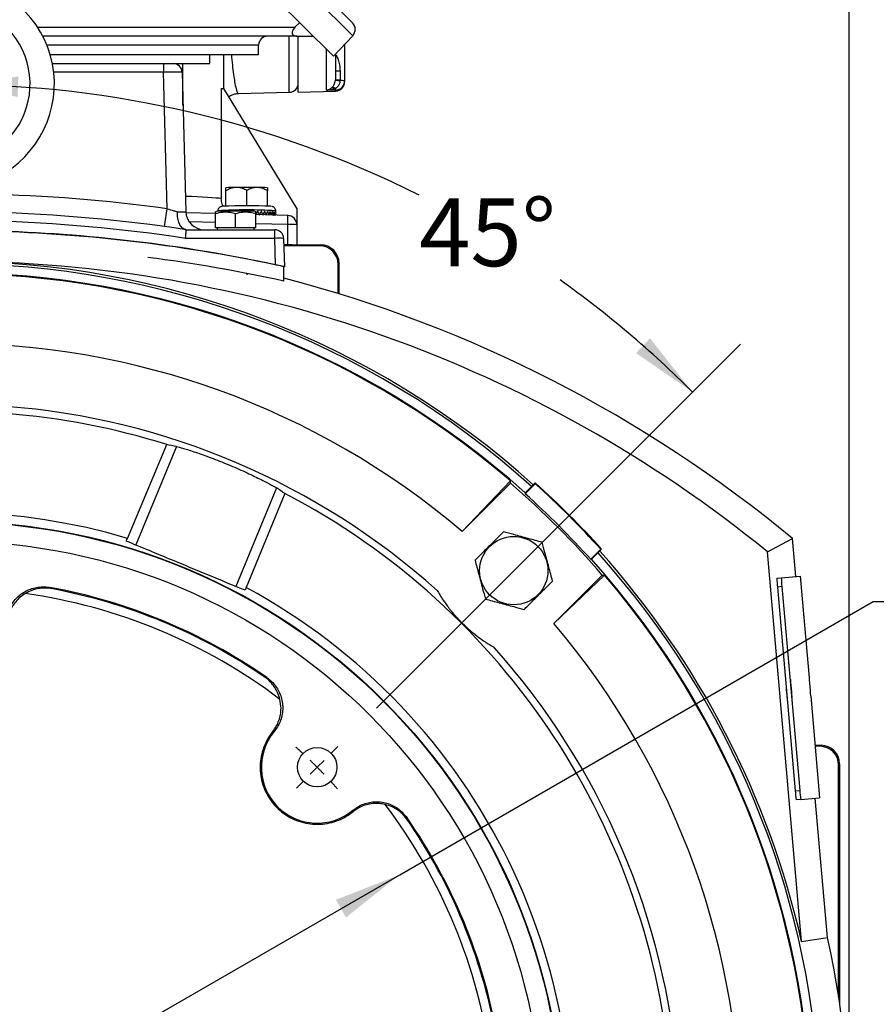
# Model space of a CAD drawing. Units: inches. Extents: x 0 to 16.8, y 0 to 10.8.
# Drawn here: x 13.3 to 14.6, y 5.4 to 6.8 of the extents above; entities that cross this region are included whole.
import ezdxf

# ---------------------------------------------------------------- set-up
doc = ezdxf.new("R2010")
doc.units = ezdxf.units.IN
doc.header["$MEASUREMENT"] = 0
doc.linetypes.add('CENTERX2', pattern=[0.8, 0.5, -0.1, 0.1, -0.1])
doc.layers.add('CENTER', color=16, linetype='CENTERX2')
doc.layers.add('DIMENSION', color=5, linetype='Continuous')
doc.styles.add('SLDTEXTSTYLE0', font='TXT', dxfattribs={"width": 0.605})
doc.dimstyles.new('SLDDIMSTYLE10', dxfattribs={"dimtxt": 0.1, "dimasz": 0.1, "dimexe": 0, "dimexo": 0.0625, "dimgap": 0.025, "dimtad": 0, "dimtih": 1, "dimtoh": 1, "dimdec": 4, "dimlfac": 9.142857, "dimzin": 12, "dimdsep": 46, "dimtxsty": 'SLDTEXTSTYLE0', "dimsah": 1, "dimcen": 0.09, "dimadec": 0, "dimazin": 3, "dimtfac": 1, "dimtdec": 0, "dimtofl": 0, "dimtmove": 0, "dimatfit": 3, "dimfxl": 1, "dimfrac": 2, "dimtolj": 1, "dimtzin": 12, "dimarcsym": 0})
doc.dimstyles.new('SLDDIMSTYLE11', dxfattribs={"dimtxt": 0.1, "dimasz": 0.1, "dimexe": 0, "dimexo": 0.0625, "dimgap": 0.025, "dimtad": 0, "dimtih": 1, "dimtoh": 1, "dimdec": 3, "dimlfac": 9.142857, "dimrnd": 1e-09, "dimzin": 4, "dimdsep": 46, "dimtxsty": 'SLDTEXTSTYLE0', "dimsah": 1, "dimcen": 0, "dimadec": 0, "dimazin": 1, "dimlim": 1, "dimtp": 0.015, "dimtm": 0.015, "dimtfac": 1, "dimtdec": 3, "dimtofl": 0, "dimtmove": 0, "dimatfit": 3, "dimfxl": 1, "dimfrac": 2, "dimtolj": 1, "dimtzin": 12, "dimarcsym": 0})
doc.dimstyles.new('SLDDIMSTYLE2', dxfattribs={"dimtxt": 0.1, "dimasz": 0.1, "dimexe": 0, "dimexo": 0.0625, "dimgap": 0.025, "dimtad": 0, "dimtih": 1, "dimtoh": 1, "dimlfac": 9.142857, "dimrnd": 1e-09, "dimzin": 12, "dimdsep": 46, "dimtxsty": 'SLDTEXTSTYLE0', "dimsah": 1, "dimcen": 0.09, "dimadec": 0, "dimazin": 3, "dimtfac": 1, "dimtofl": 0, "dimtmove": 0, "dimatfit": 3, "dimfxl": 1, "dimfrac": 2, "dimtolj": 1, "dimtzin": 12, "dimarcsym": 0})

# ---------------------------------------------------------------- blocks, each defined once
blk = doc.blocks.new('_D_21')
at = {"layer": 'DIMENSION'}
blk.add_line((13.8431, 5.8153), (14.3801, 6.3523), dxfattribs=at)
for start, end in [(63.4637, 90), (45, 54.4826)]:
    blk.add_arc((13.2145, 5.1866), 1.5485, start, end, dxfattribs=at)
for points in [[(13.2145, 6.7351), (13.3139, 6.7169), (13.3149, 6.7469)], [(14.3094, 6.2816), (14.2467, 6.3609), (14.2262, 6.339)]]:
    blk.add_solid(points, dxfattribs=at)
at = {"layer": 'DIMENSION', "insert": (13.9062, 6.5672), "char_height": 0.1, "attachment_point": 1, "style": 'SLDTEXTSTYLE0'}
blk.add_mtext('45°', dxfattribs=at)
blk = doc.blocks.new('_D_26')
at = {"layer": 'DIMENSION'}
for p, q in [((13.8775, 5.5695), (14.5759, 5.9726)), ((14.5759, 5.9726), (14.7009, 5.9726)), ((12.5514, 4.8038), (13.8775, 5.5695))]:
    blk.add_line(p, q, dxfattribs=at)
blk.add_arc((13.2145, 5.1866), 2.3436, 22.5586, 74.6323, dxfattribs=at)
for points in [[(13.8775, 5.5695), (13.7834, 5.5324), (13.7984, 5.5065)], [(12.5514, 4.8038), (12.6455, 4.8408), (12.6305, 4.8668)]]:
    blk.add_solid(points, dxfattribs=at)
at = {"layer": 'DIMENSION', "char_height": 0.1, "attachment_point": 1, "style": 'SLDTEXTSTYLE0'}
for s, insert in [('14.015', (14.8467, 6.1016)), ('%%c', (14.7009, 6.0295)), ('13.985', (14.8467, 5.9724))]:
    blk.add_mtext(s, dxfattribs=dict(at, insert=insert))
blk = doc.blocks.new('_D_32')
at = {"layer": 'DIMENSION'}
for p, q in [((13.2945, 8.5766), (16.0621, 8.5766)), ((15.9621, 8.5766), (15.9621, 5.9544)), ((15.9621, 3.9868), (15.9621, 5.778)), ((14.455, 3.9868), (16.0621, 3.9868))]:
    blk.add_line(p, q, dxfattribs=at)
for centre, start, end in [((15.9437, 5.8548), 153.4349, 206.5651), ((15.9805, 5.8548), 333.4349, 26.5651)]:
    blk.add_arc(centre, 0.1716, start, end, dxfattribs=at)
for points in [[(15.9621, 8.5766), (15.9471, 8.4766), (15.9771, 8.4766)], [(15.9621, 3.9868), (15.9771, 4.0868), (15.9471, 4.0868)]]:
    blk.add_solid(points, dxfattribs=at)
at = {"layer": 'DIMENSION', "insert": (15.7902, 5.9069), "char_height": 0.1, "attachment_point": 1, "style": 'SLDTEXTSTYLE0'}
blk.add_mtext('41.96', dxfattribs=at)
blk = doc.blocks.new('_D_33')
at = {"layer": 'DIMENSION'}
for p, q in [((11.8883, 5.2666), (11.8883, 9.3409)), ((14.5406, 5.2666), (14.5406, 9.3409)), ((11.8883, 9.2409), (12.4291, 9.2409)), ((14.5406, 9.2409), (12.9585, 9.2409))]:
    blk.add_line(p, q, dxfattribs=at)
for centre, start, end in [((12.6176, 9.2295), 153.4349, 206.5651), ((12.77, 9.2295), 333.4349, 26.5651)]:
    blk.add_arc(centre, 0.1884, start, end, dxfattribs=at)
for points in [[(11.8883, 9.2409), (11.9883, 9.2259), (11.9883, 9.2559)], [(14.5406, 9.2409), (14.4406, 9.2559), (14.4406, 9.2259)]]:
    blk.add_solid(points, dxfattribs=at)
at = {"layer": 'DIMENSION', "char_height": 0.1, "attachment_point": 1, "style": 'SLDTEXTSTYLE0'}
for s, insert in [('%%c', (12.449, 9.2741)), ('24.25', (12.5948, 9.2744))]:
    blk.add_mtext(s, dxfattribs=dict(at, insert=insert))
blk = doc.blocks.new('SW_CENTERMARKSYMBOL_1')
at = {"layer": 'CENTER', "color": 0}
for p, q in [((1.1031, 0.0203), (1.1134, 0.0307)), ((1.0828, 0), (1.0726, -0.0102)), ((1.0828, 0), (1.0929, 0.0102)), ((1.0625, -0.0203), (1.0521, -0.0307))]:
    blk.add_line(p, q, dxfattribs=at)
for start, end in [(47.1486, 48.2483), (45, 46.0743), (43.9257, 45), (41.7517, 42.8514)]:
    blk.add_arc((0.5414, -0.5414), 0.7656, start, end, dxfattribs=at)

msp = doc.modelspace()

# ---------------------------------------------------------------- linework, layer by layer
at = {"color": 7, "linetype": 'Continuous', "lineweight": 25}
for p, q in [((13.731718, 6.901917), (13.807876, 6.826253)), ((13.808188, 6.807175), (13.72301, 6.8918)), ((13.779797, 6.777061), (13.693904, 6.862396)), ((13.729993, 6.826542), (13.723053, 6.819557)), ((13.725789, 6.806432), (13.351, 6.806432)), ((13.725789, 6.806432), (13.750234, 6.806432)), ((13.727967, 6.724088), (13.727967, 6.806432)), ((13.808188, 6.807175), (13.779797, 6.777061)), ((13.669452, 6.779088), (13.669452, 6.793307)), ((13.796327, 6.794594), (13.796327, 6.740636)), ((13.669452, 6.779088), (13.361941, 6.779088)), ((13.597264, 6.765963), (13.597264, 6.779088)), ((13.617499, 6.779088), (13.617499, 6.729534)), ((13.782655, 6.780093), (13.782655, 6.742184)), ((13.365162, 6.765963), (13.410148, 6.765963)), ((13.410148, 6.765963), (13.529249, 6.765963)), ((13.529249, 6.765963), (13.543463, 6.765963)), ((13.529249, 6.765963), (13.529249, 6.753182)), ((13.543463, 6.765963), (13.597264, 6.765963)), ((13.789491, 6.755228), (13.789491, 6.741874)), ((13.534518, 6.551958), (13.529249, 6.753182)), ((13.556583, 6.753182), (13.561966, 6.547609)), ((13.782647, 6.741717), (13.782655, 6.742184)), ((13.789491, 6.741874), (13.789483, 6.740946)), ((13.796327, 6.740636), (13.796327, 6.739196)), ((13.614321, 6.729534), (13.614321, 6.567027)), ((13.614321, 6.729534), (13.617499, 6.729534)), ((13.617499, 6.729534), (13.72578, 6.55186)), ((13.727967, 6.724088), (13.783013, 6.725529)), ((13.783013, 6.726997), (13.769341, 6.726662)), ((13.63964, 6.722418), (13.639674, 6.722425)), ((13.639691, 6.721776), (13.714653, 6.723739)), ((13.682686, 6.582661), (13.682676, 6.582672)), ((13.621217, 6.555817), (13.621217, 6.578362)), ((13.651952, 6.556264), (13.651952, 6.578827)), ((13.682686, 6.555817), (13.682686, 6.578362)), ((13.72578, 6.55186), (13.72578, 6.528264)), ((13.605945, 6.544792), (13.562059, 6.545971)), ((13.608416, 6.548325), (13.605945, 6.547172)), ((13.605945, 6.523715), (13.605945, 6.545037)), ((13.635546, 6.548325), (13.608416, 6.548325)), ((13.609186, 6.548756), (13.609186, 6.548325)), ((13.662675, 6.548325), (13.635546, 6.548325)), ((13.635546, 6.523715), (13.635546, 6.545037)), ((13.665146, 6.547172), (13.662675, 6.548325)), ((13.665146, 6.523715), (13.665146, 6.545037)), ((13.712475, 6.541931), (13.665146, 6.543202)), ((13.668203, 6.548151), (13.667726, 6.548126)), ((13.67355, 6.548082), (13.673108, 6.548065)), ((13.678477, 6.547994), (13.678076, 6.547982)), ((13.682887, 6.547889), (13.682535, 6.547881)), ((13.682887, 6.547889), (13.682541, 6.547898)), ((13.686696, 6.547769), (13.686398, 6.547764)), ((13.686696, 6.547769), (13.686403, 6.547779)), ((13.689828, 6.547636), (13.68959, 6.547633)), ((13.692223, 6.547493), (13.69205, 6.547491)), ((13.693834, 6.547342), (13.693729, 6.547342)), ((13.69463, 6.547188), (13.694595, 6.547188)), ((13.694717, 6.542408), (13.694717, 6.548756)), ((13.712475, 6.541931), (13.712466, 6.541926)), ((13.635546, 6.523715), (13.605945, 6.523715)), ((13.608202, 6.523715), (13.608202, 6.520981)), ((13.665146, 6.523715), (13.635546, 6.523715)), ((13.662889, 6.520981), (13.662889, 6.523715)), ((13.712466, 6.498695), (13.712466, 6.528622)), ((13.72578, 6.528264), (13.72578, 6.498647)), ((13.69316, 6.508199), (13.561674, 6.508199)), ((13.562664, 6.520981), (13.69316, 6.520981)), ((13.69316, 6.508199), (13.69316, 6.520981)), ((13.694181, 6.469212), (13.69316, 6.508199)), ((13.706281, 6.508199), (13.707376, 6.466354)), ((13.52467, 6.498824), (13.522436, 6.498825)), ((13.712466, 6.498695), (13.706529, 6.498699)), ((13.706531, 6.498647), (13.760843, 6.498647)), ((13.759411, 6.497215), (13.706568, 6.497215)), ((13.759411, 6.497215), (13.760843, 6.498647)), ((13.618456, 6.48406), (13.618456, 6.483896)), ((13.652635, 6.477581), (13.652635, 6.477685)), ((13.706639, 6.445245), (13.706639, 6.466515)), ((13.788178, 6.471312), (13.786746, 6.46988)), ((13.786746, 6.426898), (13.786746, 6.46988)), ((13.788178, 6.426458), (13.788178, 6.471312)), ((13.618456, 6.462789), (13.618456, 6.462136)), ((13.652635, 6.454539), (13.652635, 6.456414)), ((13.47607, 6.065643), (13.534055, 6.204027)), ((13.54824, 6.201126), (13.488087, 6.055905)), ((13.969719, 6.075754), (14.040779, 6.150632)), ((14.040919, 6.146954), (13.969719, 6.075754)), ((14.040919, 6.146954), (14.040779, 6.150632)), ((14.062579, 6.132808), (14.077408, 6.147637)), ((14.062615, 6.131477), (14.077443, 6.146306)), ((14.077408, 6.147637), (14.077443, 6.146306)), ((13.695778, 6.140013), (13.635626, 5.994793)), ((13.70786, 6.132034), (13.651009, 5.993181)), ((14.062579, 6.132808), (14.062615, 6.131477)), ((14.461851, 6.009426), (14.456952, 6.065428)), ((14.174118, 6.049631), (14.159289, 6.034803)), ((14.175449, 6.049595), (14.16062, 6.034766)), ((14.175449, 6.049595), (14.174118, 6.049631)), ((14.470317, 5.471167), (14.42003, 6.045947)), ((14.159289, 6.034803), (14.16062, 6.034766)), ((14.104985, 5.940232), (14.176196, 6.011443)), ((14.179871, 6.0113), (14.104985, 5.940232)), ((14.176196, 6.011443), (14.179871, 6.0113)), ((14.433937, 6.006984), (14.440451, 6.007554)), ((14.440451, 6.007554), (14.468369, 6.009996)), ((14.468369, 6.009996), (14.481477, 5.860178)), ((13.361378, 5.99325), (13.362891, 5.991555)), ((14.441252, 5.994449), (14.434739, 5.993879)), ((14.434739, 5.993879), (14.461049, 5.693153)), ((14.441252, 5.994449), (14.467562, 5.693723)), ((14.48386, 5.832938), (14.496967, 5.68312)), ((13.692376, 5.78068), (13.690344, 5.780897)), ((14.490209, 5.760365), (14.499124, 5.760365)), ((14.497692, 5.758933), (14.490334, 5.758933)), ((14.497692, 5.758933), (14.499124, 5.760365)), ((14.526459, 5.733031), (14.525027, 5.731599)), ((14.525027, 5.389433), (14.525027, 5.731599)), ((14.526459, 5.733031), (14.526459, 5.379951)), ((14.461049, 5.693153), (14.467562, 5.693723)), ((14.469049, 5.680677), (14.462535, 5.680108)), ((14.469049, 5.680677), (14.496967, 5.68312)), ((14.508423, 5.477103), (14.490449, 5.68255)), ((13.808709, 5.662532), (13.808492, 5.664563))]:
    msp.add_line(p, q, dxfattribs=at)
at = {"color": 8, "linetype": 'Continuous', "lineweight": 25}
for p, q in [((13.343381, 6.819557), (13.723053, 6.819557)), ((13.714653, 6.723739), (13.714653, 6.806432)), ((13.669452, 6.793307), (13.357013, 6.793307)), ((13.769341, 6.726662), (13.769341, 6.787449)), ((13.783013, 6.778867), (13.782655, 6.778292)), ((13.783013, 6.778867), (13.783013, 6.780472)), ((13.557852, 6.704734), (13.557852, 6.765963)), ((13.529249, 6.753182), (13.367153, 6.753182)), ((13.783013, 6.725529), (13.783013, 6.726997)), ((13.605945, 6.531483), (13.56698, 6.53253)), ((13.712466, 6.528622), (13.665146, 6.529893))]:
    msp.add_line(p, q, dxfattribs=at)
at = {"color": 7, "linetype": 'Continuous', "lineweight": 25, "flags": 128}
for points in [[(13.668203, 6.548151), (13.668145, 6.548152), (13.668088, 6.548153), (13.66803, 6.548153), (13.667972, 6.548154), (13.667914, 6.548155), (13.667856, 6.548155), (13.667798, 6.548156), (13.667741, 6.548156)], [(13.67355, 6.548082), (13.673496, 6.548083), (13.673442, 6.548084), (13.673389, 6.548085), (13.673335, 6.548085), (13.673281, 6.548086), (13.673227, 6.548087), (13.673172, 6.548088), (13.673118, 6.548089)], [(13.678477, 6.547994), (13.678428, 6.547995), (13.678379, 6.547996), (13.67833, 6.547997), (13.678281, 6.547998), (13.678232, 6.547999), (13.678183, 6.548), (13.678133, 6.548001), (13.678084, 6.548002)], [(14.42003, 6.045947), (14.426377, 6.04931), (14.456952, 6.065428)], [(13.679318, 5.860303), (13.680712, 5.860451), (13.681446, 5.860527)], [(14.455391, 5.844172), (14.454962, 5.848828), (14.454542, 5.852919), (14.454181, 5.855951), (14.453923, 5.857559), (14.453799, 5.857548), (14.453825, 5.85592), (14.453996, 5.852871), (14.454292, 5.84877), (14.454678, 5.844109), (14.455107, 5.839453), (14.455528, 5.835362), (14.455889, 5.83233), (14.456146, 5.830722), (14.45627, 5.830733), (14.456245, 5.832361), (14.456074, 5.83541), (14.455777, 5.839512), (14.455391, 5.844172)], [(13.888339, 5.653634), (13.888264, 5.6529), (13.888115, 5.651506)], [(14.470317, 5.471167), (14.476869, 5.47219), (14.508423, 5.477103)]]:
    msp.add_lwpolyline(points, dxfattribs=at)
at = {"color": 7, "linetype": 'Continuous', "lineweight": 25}
for centre, radius in [((13.214452, 5.18664), 0.904219), ((13.214452, 5.18664), 0.903547), ((13.214452, 5.18664), 0.874863), ((14.045855, 6.018043), 0.050415), ((13.75583, 5.728018), 0.02905)]:
    msp.add_circle(centre, radius, dxfattribs=at)
for centre, radius, start, end in [((13.214452, 6.735937), 0.153672, 301.469309, 238.530691), ((13.214452, 6.735937), 0.117852, 301.469309, 238.530691), ((13.798241, 6.816554), 0.013672, 316.686674, 45.186674), ((13.682577, 6.793307), 0.013125, 90, 180), ((13.543463, 6.752838), 0.013125, 1.5, 90), ((13.788312, 6.804779), 0.049566, 263.445776, 271.362221), ((13.789319, 6.770185), 0.029239, 256.809304, 270.320989), ((13.788312, 6.791426), 0.049566, 263.445776, 271.362221), ((13.78267, 6.74065), 0.013657, 271.439817, 359.943745), ((13.790663, 6.691313), 0.049648, 83.449757, 91.362204), ((13.714296, 6.737406), 0.013672, 271.5, 0), ((13.779381, 6.722522), 0.007889, 61.545003, 112.95773), ((13.782655, 6.739196), 0.013672, 271.5, 0), ((13.767092, 6.729053), 0.016053, 352.6408, 1.444956), ((13.633936, 6.471955), 0.111424, 88.637779, 96.554224), ((13.651952, 5.501277), 1.08218, 89.18636, 90.81364), ((13.669968, 6.471955), 0.111424, 83.445776, 91.362221), ((11.69944, 6.797466), 1.851428, 351.555598, 352.379868), ((13.651867, 5.873682), 0.682752, 87.017153, 92.957751), ((13.214452, 4.222994), 2.324219, 81.383567, 88.489913), ((13.589301, 6.548325), 0.027344, 181.5, 270), ((13.681369, 6.378192), 0.169655, 87.141924, 87.221092), ((13.687413, 6.481802), 0.065867, 85.811957, 85.960718), ((13.691947, 6.532446), 0.015016, 82.779893, 83.178532), ((13.694376, 6.546563), 0.000674, 67.898763, 71.054683), ((13.712108, 6.528264), 0.013672, 0, 88.461267), ((13.715735, 6.402359), 0.126305, 85.438443, 91.483063), ((13.214452, 4.222994), 2.296875, 77.944347, 88.471931), ((13.214452, 4.201724), 2.317656, 77.739056, 88.485636), ((13.69316, 6.507856), 0.013125, 1.5, 90), ((13.69972, 6.382794), 0.125577, 87.005452, 92.994548), ((13.712375, 6.04778), 0.450916, 89.160509, 89.988412), ((13.214452, 4.201724), 2.296875, 77.626375, 82.70816), ((13.214452, 5.18664), 1.284095, 48.094802, 131.905198), ((13.214452, 5.18664), 1.287693, 48.086146, 90), ((13.214452, 4.563749), 1.910584, 50.876054, 90), ((13.214452, 5.18664), 1.270651, 48.127578, 131.872422), ((13.214452, 5.18664), 1.269684, 49.397049, 130.50394), ((13.214452, 4.563749), 1.949063, 50.395391, 75.373006), ((13.214452, 5.18664), 1.166599, 49.653433, 130.238768), ((13.214452, 5.18664), 1.076816, 48.161034, 85.631006), ((13.214452, 5.18664), 1.066406, 72.560358, 85.588274), ((13.214452, 5.18664), 1.266985, 40.616782, 49.284011), ((13.214452, 5.18664), 1.291592, 41.923178, 48.076822), ((13.214452, 5.18664), 1.290625, 41.963845, 48.036155), ((13.214452, 5.18664), 1.066406, 4.411726, 62.439642), ((13.214452, 5.18664), 1.269684, 41.913723, 48.086277), ((13.214452, 5.18664), 0.917111, 73.425378, 196.574622), ((13.214452, 5.18664), 1.284095, 325.242999, 41.905198), ((13.214452, 5.18664), 1.287693, 12.765371, 41.913854), ((13.214452, 5.18664), 1.270651, 318.127578, 41.872422), ((13.214452, 5.18664), 1.269684, 319.397049, 40.50394), ((14.559582, 6.008093), 0.125649, 180.505641, 186.495387), ((14.566095, 6.008663), 0.125649, 180.505641, 186.495387), ((13.214452, 5.18664), 0.917111, 208.425378, 61.574622), ((13.214452, 5.18664), 0.819883, 55.278623, 79.676587), ((13.214452, 5.18664), 0.818488, 55.392103, 79.551175), ((13.214452, 5.18664), 0.805139, 52.831087, 82.109305), ((13.214452, 5.18664), 1.166599, 319.653433, 40.238768), ((13.214452, 5.18664), 1.076816, 4.368994, 41.838966), ((13.75583, 5.728018), 0.082461, 140.310293, 309.689707), ((14.592977, 5.701403), 0.125649, 183.504613, 189.494359), ((14.586463, 5.700833), 0.125649, 183.504613, 189.494359), ((13.214452, 5.18664), 0.805139, 7.831087, 37.168913), ((13.214452, 5.18664), 0.818488, 10.392103, 34.607897), ((13.214452, 5.18664), 0.819883, 10.278623, 34.721377), ((13.214452, 5.18664), 1.326172, 340.645892, 12.651715)]:
    msp.add_arc(centre, radius, start, end, dxfattribs=at)
at = {"color": 8, "linetype": 'Continuous', "lineweight": 25}
for centre, radius, start, end in [((13.214452, 4.222279), 2.351562, 82.177306, 88.768086), ((13.651952, 5.920995), 0.629216, 86.1028, 93.8972), ((13.585307, 6.535365), 0.127338, 356.964616, 2.955835), ((13.214452, 4.223338), 2.311094, 81.359088, 88.481335)]:
    msp.add_arc(centre, radius, start, end, dxfattribs=at)
at = {"color": 7, "linetype": 'Continuous', "lineweight": 25}
for centre, major_axis, ratio, start_param, end_param in [((13.529239, 6.752838), (0.027344, 0.000344), 0.0125583, 0.00017103, 1.57028212), ((13.534595, 6.548325), (0.027372, -0.000717), 0.02609636, 5.29687796, 6.28455295), ((13.651952, 6.541649), (0.041512, 0.085015), 0.12089011, 4.7838528, 4.84783506), ((13.651952, 6.541649), (-0.039716, 0.085684), 0.18508546, 4.6385073, 4.70248957), ((13.651952, 6.541649), (0.040048, 0.084721), 0.17708351, 4.80773725, 4.87171951), ((13.651952, 6.541649), (-0.037536, 0.085664), 0.23923028, 4.618721, 4.68270327), ((13.651952, 6.541649), (0.037972, 0.084418), 0.23304889, 4.82776775, 4.89175002), ((13.651952, 6.541649), (-0.034682, 0.085658), 0.29209991, 4.60431186, 4.66829412), ((13.651952, 6.541649), (0.03522, 0.084147), 0.28828295, 4.84228635, 4.90626862), ((13.651952, 6.541649), (-0.031077, 0.085703), 0.34280291, 4.597052, 4.66103427), ((13.651952, 6.541649), (0.031703, 0.083951), 0.34189423, 4.84929226, 4.91327453), ((13.651952, 6.541649), (-0.026624, 0.085828), 0.38993161, 4.59887573, 4.662858), ((13.651952, 6.541649), (0.027307, 0.083873), 0.39240492, 4.84647563, 4.91045789), ((13.651952, 6.541649), (-0.021239, 0.086039), 0.43141851, 4.61155613, 4.6755384), ((13.651952, 6.541649), (0.021914, 0.083935), 0.4375326, 4.83152027, 4.89550253), ((13.651952, 6.541649), (-0.014892, 0.086302), 0.46452119, 4.63596789, 4.69995015), ((13.651952, 6.541649), (0.015457, 0.084108), 0.47408712, 4.80295244, 4.86693471), ((13.651952, 6.541649), (-0.007701, 0.08653), 0.48615082, 4.67094668, 4.73492894), ((13.651952, 6.541649), (0.008031, 0.084299), 0.49828636, 4.7616689, 4.82565117), ((13.651952, 6.541649), (0, 0.086621), 0.49370731, 4.72114889, 4.77637124), ((13.759392, 6.469862), (0.019348, 0.019348), 0.999315, 5.49812976, 7.06824085), ((13.760824, 6.471294), (-0.019348, -0.019348), 0.999315, 2.35653711, 3.9266482), ((13.326468, 5.140241), (1.00735, -0.417258), 0.99379818, 1.75628794, 1.76956984), ((13.102436, 5.233038), (1.00735, -0.417258), 0.99379818, 1.37202282, 1.38530472), ((14.482668, 5.846558), (-0.001192, 0.01362), 0.02618592, 0, 3.14159265), ((14.448518, 5.836327), (-0.000835, 0.009543), 0.02608614, 6.2809015, 6.57277087), ((14.448518, 5.836327), (-0.000835, 0.009543), 0.02608614, 0.28958556, 3.13930885), ((14.497674, 5.73158), (0.019348, 0.019348), 0.999315, 5.49812976, 7.06824085), ((14.499106, 5.733012), (0.019348, 0.019348), 0.999315, 5.49812976, 7.06824085)]:
    msp.add_ellipse(centre, major_axis=major_axis, ratio=ratio, start_param=start_param, end_param=end_param, dxfattribs=at)
at = {"color": 8, "linetype": 'Continuous', "lineweight": 25}
msp.add_ellipse((13.556249, 6.568716), major_axis=(0.06125, -0.002321), ratio=0.02613945, start_param=0.32450222, end_param=1.48796044, dxfattribs=at)
at = {"color": 7, "linetype": 'Continuous', "lineweight": 25}
for points, knots in [([(13.723053, 6.819557), (13.722173, 6.818594), (13.720623, 6.816897), (13.719219, 6.814182), (13.71875, 6.811872), (13.719081, 6.809784), (13.720425, 6.807857), (13.722781, 6.806632), (13.724826, 6.806496), (13.725789, 6.806432)], [0, 0, 0, 0, 0.162524351, 0.286225749, 0.390791787, 0.495380474, 0.6297518, 0.825518755, 1, 1, 1, 1]), ([(13.783013, 6.778867), (13.783288, 6.778504), (13.784908, 6.77637), (13.787148, 6.771431), (13.789104, 6.763816), (13.789358, 6.758174), (13.789491, 6.755228)], [0, 0, 0, 0, 0.05482267, 0.32229511, 0.64607347, 1, 1, 1, 1]), ([(13.776304, 6.729786), (13.777265, 6.730621), (13.779054, 6.732175), (13.78138, 6.735821), (13.782326, 6.738887), (13.782592, 6.7407), (13.78263, 6.741404), (13.782647, 6.741717)], [0, 0, 0, 0, 0.36420852, 0.6773201, 0.87651701, 0.94504352, 1, 1, 1, 1]), ([(13.789483, 6.740946), (13.789466, 6.740635), (13.789369, 6.738876), (13.788487, 6.735654), (13.786127, 6.731888), (13.784135, 6.730267), (13.78314, 6.729458)], [0, 0, 0, 0, 0.06493761, 0.36760717, 0.68400062, 1, 1, 1, 1]), ([(13.769341, 6.726662), (13.769351, 6.726664), (13.771576, 6.727002), (13.773949, 6.727946), (13.776175, 6.729685), (13.776304, 6.729786)], [0, 0, 0, 0, 0.00447544, 0.94225726, 1, 1, 1, 1]), ([(13.78314, 6.729458), (13.782883, 6.729364), (13.778441, 6.727747), (13.773749, 6.726918), (13.769362, 6.726663), (13.769341, 6.726662)], [0, 0, 0, 0, 0.05759174, 0.99552681, 1, 1, 1, 1]), ([(13.625173, 6.716941), (13.626098, 6.71759), (13.628335, 6.719161), (13.633182, 6.720955), (13.637288, 6.721949), (13.63949, 6.72178), (13.639599, 6.721772)], [0, 0, 0, 0, 0.24452085, 0.59115535, 0.97979207, 1, 1, 1, 1]), ([(13.636585, 6.583347), (13.633881, 6.583032), (13.628516, 6.582405), (13.623637, 6.579703), (13.621217, 6.578362)], [0, 0, 0, 0, 0.50399815, 1, 1, 1, 1]), ([(13.621217, 6.578362), (13.621217, 6.578826), (13.621217, 6.580219), (13.621217, 6.581984), (13.621217, 6.582677), (13.621217, 6.582656), (13.621217, 6.582655)], [0, 0, 0, 0, 0.19146458, 0.57565324, 0.97168711, 1, 1, 1, 1]), ([(13.651952, 6.578827), (13.649848, 6.579905), (13.645568, 6.582099), (13.640261, 6.583305), (13.637228, 6.58334), (13.636585, 6.583347)], [0, 0, 0, 0, 0.43238392, 0.8795515, 1, 1, 1, 1]), ([(13.667319, 6.583347), (13.664615, 6.583113), (13.659251, 6.582649), (13.654372, 6.580094), (13.651952, 6.578827)], [0, 0, 0, 0, 0.50399815, 1, 1, 1, 1]), ([(13.682686, 6.578362), (13.680582, 6.579504), (13.676302, 6.581827), (13.670995, 6.583194), (13.667963, 6.583321), (13.667319, 6.583347)], [0, 0, 0, 0, 0.43238392, 0.8795515, 1, 1, 1, 1]), ([(13.682686, 6.582657), (13.682686, 6.582471), (13.682686, 6.582093), (13.682686, 6.580241), (13.682686, 6.578823), (13.682686, 6.578362)], [0, 0, 0, 0, 0.3940702, 0.80296087, 1, 1, 1, 1]), ([(13.617512, 6.554843), (13.616332, 6.557422), (13.614546, 6.561327), (13.614378, 6.565582), (13.614321, 6.567027)], [0, 0, 0, 0, 0.66058322, 1, 1, 1, 1]), ([(13.534518, 6.551958), (13.53776, 6.550979), (13.543124, 6.549359), (13.547823, 6.547908), (13.549682, 6.547333)], [0, 0, 0, 0, 0.60451502, 1, 1, 1, 1]), ([(13.61589, 6.555472), (13.61569, 6.555451), (13.615136, 6.555392), (13.614417, 6.555281), (13.613001, 6.554787), (13.611616, 6.553975), (13.610241, 6.552538), (13.609334, 6.550672), (13.60923, 6.54933), (13.609186, 6.548756)], [0, 0, 0, 0, 0.13086257, 0.36130545, 0.46276906, 0.57811163, 0.72081062, 0.88047014, 1, 1, 1, 1]), ([(13.694623, 6.548702), (13.694652, 6.548948), (13.694773, 6.549969), (13.694172, 6.55159), (13.693109, 6.55319), (13.691902, 6.554221), (13.690805, 6.554815), (13.689941, 6.555126), (13.689177, 6.555315), (13.688682, 6.555404), (13.688329, 6.55544), (13.688227, 6.555451)], [0, 0, 0, 0, 0.05365232, 0.22259623, 0.35838924, 0.47477147, 0.57499777, 0.6622892, 0.76094277, 0.93097903, 1, 1, 1, 1]), ([(13.562056, 6.521073), (13.560422, 6.521624), (13.557155, 6.522727), (13.553182, 6.528077), (13.550483, 6.535474), (13.549643, 6.542315), (13.54965, 6.546322), (13.549681, 6.547286), (13.549682, 6.547333)], [0, 0, 0, 0, 0.23155209, 0.46310766, 0.69463105, 0.92669054, 0.99639642, 1, 1, 1, 1]), ([(13.605945, 6.547094), (13.605945, 6.547119), (13.605945, 6.547449), (13.605945, 6.546477), (13.605945, 6.54535), (13.605945, 6.545037)], [0, 0, 0, 0, 0.0576083, 0.73878415, 1, 1, 1, 1]), ([(13.605945, 6.545037), (13.609468, 6.545838), (13.616619, 6.547466), (13.626675, 6.547145), (13.632919, 6.545661), (13.635546, 6.545037)], [0, 0, 0, 0, 0.3599179, 0.73073492, 1, 1, 1, 1]), ([(13.635546, 6.545037), (13.639068, 6.545838), (13.64622, 6.547466), (13.656275, 6.547145), (13.662519, 6.545661), (13.665146, 6.545037)], [0, 0, 0, 0, 0.3599179, 0.73073492, 1, 1, 1, 1]), ([(13.665146, 6.545037), (13.665146, 6.54535), (13.665146, 6.546454), (13.665146, 6.547429), (13.665146, 6.547101), (13.665146, 6.547067)], [0, 0, 0, 0, 0.26120443, 0.92270908, 1, 1, 1, 1]), ([(13.561674, 6.508199), (13.561677, 6.50824), (13.561742, 6.509104), (13.561918, 6.511429), (13.562189, 6.514976), (13.562445, 6.518294), (13.562622, 6.520547), (13.56265, 6.520836), (13.562664, 6.520981)], [0, 0, 0, 0, 0.006067091, 0.128573374, 0.347019276, 0.564872255, 0.782430944, 1, 1, 1, 1]), ([(13.707376, 6.466354), (13.707237, 6.466384), (13.70696, 6.466445), (13.704795, 6.46692), (13.701593, 6.467618), (13.697864, 6.468424), (13.695296, 6.468974), (13.694181, 6.469212)], [0, 0, 0, 0, 0.20665686, 0.41325211, 0.62179078, 0.83572195, 1, 1, 1, 1]), ([(13.54824, 6.201126), (13.549506, 6.200831), (13.552038, 6.200241), (13.558417, 6.198438), (13.566514, 6.195959), (13.576216, 6.192793), (13.587241, 6.188975), (13.599219, 6.184602), (13.611818, 6.179745), (13.624634, 6.174554), (13.637312, 6.169151), (13.649509, 6.16371), (13.660882, 6.158392), (13.671176, 6.153369), (13.680077, 6.148827), (13.687237, 6.145003), (13.692669, 6.141951), (13.694742, 6.140659), (13.695778, 6.140013)], [0, 0, 0, 0, 0.06304087, 0.12608272, 0.1891216, 0.25216018, 0.31525977, 0.3783579, 0.4412573, 0.50415591, 0.56678047, 0.62940591, 0.69203041, 0.75465629, 0.81755364, 0.88045121, 0.94022601, 1, 1, 1, 1]), ([(14.030524, 6.075257), (14.027761, 6.072494), (14.020439, 6.065171), (14.008113, 6.052846), (13.996854, 6.041587), (13.990403, 6.035136), (13.98864, 6.033373)], [0, 0, 0, 0, 0.200449579, 0.53117418, 0.871908245, 1, 1, 1, 1]), ([(14.087738, 6.059926), (14.08093, 6.061751), (14.067106, 6.065455), (14.04767, 6.070662), (14.035601, 6.073896), (14.030524, 6.075257)], [0, 0, 0, 0, 0.35992029, 0.73073993, 1, 1, 1, 1]), ([(13.474208, 6.061654), (13.47427, 6.061774), (13.474916, 6.063025), (13.475522, 6.0644), (13.47607, 6.065643)], [0, 0, 0, 0, 0.09549092, 1, 1, 1, 1]), ([(13.649505, 5.989044), (13.646096, 5.990456), (13.626531, 5.99856), (13.590823, 6.013351), (13.535734, 6.036169), (13.496891, 6.052259), (13.474208, 6.061654)], [0, 0, 0, 0, 0.058362925, 0.334879864, 0.61160242, 1, 1, 1, 1]), ([(14.103069, 6.002712), (14.101244, 6.009521), (14.097541, 6.023344), (14.092333, 6.04278), (14.089099, 6.054849), (14.087738, 6.059926)], [0, 0, 0, 0, 0.35992029, 0.73073993, 1, 1, 1, 1]), ([(13.98864, 6.033373), (13.990465, 6.026564), (13.994169, 6.012741), (13.999377, 5.993305), (14.002611, 5.981236), (14.003971, 5.976159)], [0, 0, 0, 0, 0.35992029, 0.73073993, 1, 1, 1, 1]), ([(14.061185, 5.960828), (14.062948, 5.962591), (14.069264, 5.968907), (14.080515, 5.980159), (14.092848, 5.992491), (14.100306, 5.999949), (14.103069, 6.002712)], [0, 0, 0, 0, 0.1280921, 0.45898706, 0.79954988, 1, 1, 1, 1]), ([(13.296913, 5.939466), (13.297066, 5.942541), (13.297372, 5.94869), (13.299763, 5.957657), (13.303543, 5.966097), (13.308689, 5.973795), (13.315069, 5.980497), (13.322465, 5.986056), (13.330703, 5.990265), (13.339521, 5.993065), (13.348684, 5.994299), (13.356035, 5.994116), (13.360222, 5.993437), (13.361378, 5.99325)], [0, 0, 0, 0, 0.09636318, 0.19272598, 0.28909178, 0.38545733, 0.48177277, 0.57808818, 0.67437101, 0.77065405, 0.86695628, 0.96325887, 1, 1, 1, 1]), ([(13.362891, 5.991555), (13.362861, 5.99156), (13.35874, 5.992264), (13.351984, 5.992623), (13.342584, 5.991317), (13.333995, 5.988953), (13.328233, 5.985885), (13.324984, 5.984155)], [0, 0, 0, 0, 0.00240847, 0.3334377, 0.53247605, 0.73640454, 1, 1, 1, 1]), ([(13.651009, 5.993181), (13.650828, 5.99273), (13.650268, 5.991338), (13.649813, 5.989969), (13.649505, 5.989044)], [0, 0, 0, 0, 0.324078178, 1, 1, 1, 1]), ([(13.93273, 5.988892), (13.934013, 5.986715), (13.936578, 5.982362), (13.940894, 5.975714), (13.945299, 5.969325), (13.949239, 5.964022), (13.953104, 5.959073), (13.95638, 5.955124), (13.959588, 5.951384), (13.962546, 5.948107), (13.965535, 5.944925), (13.967673, 5.942728), (13.968975, 5.941413), (13.970313, 5.940084), (13.971966, 5.93847), (13.974028, 5.936505), (13.976119, 5.934563), (13.979294, 5.931703), (13.982904, 5.928555), (13.986316, 5.925754), (13.992032, 5.921261), (13.999377, 5.915759), (14.00665, 5.910953), (14.012181, 5.907586), (14.015447, 5.90566), (14.016704, 5.904918)], [0, 0, 0, 0, 0.116966833, 0.233929347, 0.30573586, 0.377531682, 0.413468509, 0.449384761, 0.467499067, 0.485507148, 0.494575806, 0.497461909, 0.49973555, 0.502015434, 0.504932752, 0.510133263, 0.518760352, 0.527430634, 0.55455211, 0.581764027, 0.608981215, 0.716770992, 0.824633392, 0.932499742, 1, 1, 1, 1]), ([(13.324984, 5.984155), (13.322468, 5.982462), (13.317361, 5.979027), (13.310964, 5.97237), (13.305649, 5.96475), (13.301723, 5.956291), (13.299121, 5.947072), (13.298788, 5.940669), (13.298619, 5.937418)], [0, 0, 0, 0, 0.162045057, 0.328788518, 0.490833917, 0.657580004, 0.826134082, 1, 1, 1, 1]), ([(14.003971, 5.976159), (14.01078, 5.974335), (14.024603, 5.970631), (14.044039, 5.965423), (14.056108, 5.962189), (14.061185, 5.960828)], [0, 0, 0, 0, 0.35992029, 0.73073993, 1, 1, 1, 1]), ([(13.70089, 5.828221), (13.69982, 5.831741), (13.697942, 5.837919), (13.693559, 5.845681), (13.687843, 5.853282), (13.682759, 5.857861), (13.679343, 5.860286), (13.679318, 5.860303)], [0, 0, 0, 0, 0.26325301, 0.46201971, 0.66627621, 0.99759383, 1, 1, 1, 1]), ([(13.681446, 5.860527), (13.683885, 5.85865), (13.688764, 5.854897), (13.694772, 5.847825), (13.699556, 5.839911), (13.702952, 5.831297), (13.704825, 5.822237), (13.705188, 5.812987), (13.703933, 5.803836), (13.700575, 5.792489), (13.695593, 5.785313), (13.692376, 5.78068)], [0, 0, 0, 0, 0.10184418, 0.20368802, 0.30553457, 0.40738091, 0.50918228, 0.61098365, 0.71276052, 0.81453762, 1, 1, 1, 1]), ([(13.690344, 5.780897), (13.692132, 5.783346), (13.69576, 5.788316), (13.699513, 5.796756), (13.701878, 5.805723), (13.702942, 5.816342), (13.701649, 5.823823), (13.70089, 5.828221)], [0, 0, 0, 0, 0.18098908, 0.36722645, 0.54821569, 0.73445405, 1, 1, 1, 1]), ([(13.690344, 5.780897), (13.689938, 5.780386), (13.686592, 5.776174), (13.68113, 5.767602), (13.67552, 5.754507), (13.672244, 5.740637), (13.671292, 5.726419), (13.67279, 5.712247), (13.676599, 5.698516), (13.682704, 5.685641), (13.690842, 5.673946), (13.700863, 5.663818), (13.712412, 5.655476), (13.725219, 5.649236), (13.738878, 5.645186), (13.753027, 5.643538), (13.767263, 5.644229), (13.78114, 5.647386), (13.795409, 5.653033), (13.80399, 5.659161), (13.808709, 5.662532)], [0, 0, 0, 0, 0.00794846, 0.06556247, 0.12317647, 0.1807902, 0.23840389, 0.29601254, 0.35362115, 0.41122152, 0.46882187, 0.52641489, 0.58400791, 0.64159884, 0.69918981, 0.75678524, 0.81438072, 0.87198443, 0.92958816, 1, 1, 1, 1]), ([(13.808492, 5.664563), (13.810956, 5.666409), (13.815882, 5.6701), (13.824309, 5.673986), (13.833217, 5.676467), (13.842427, 5.677424), (13.851657, 5.676793), (13.860664, 5.674657), (13.869141, 5.670989), (13.879169, 5.664705), (13.884741, 5.657977), (13.888339, 5.653634)], [0, 0, 0, 0, 0.10184418, 0.20368802, 0.30553457, 0.40738091, 0.50918226, 0.61098362, 0.71276049, 0.81453759, 1, 1, 1, 1]), ([(13.856033, 5.673078), (13.853056, 5.673656), (13.847015, 5.674831), (13.837779, 5.674644), (13.828655, 5.672978), (13.818591, 5.669433), (13.812367, 5.665086), (13.808709, 5.662532)], [0, 0, 0, 0, 0.1809988, 0.36724583, 0.54824492, 0.73449405, 1, 1, 1, 1]), ([(13.888115, 5.651506), (13.888098, 5.651531), (13.885673, 5.654947), (13.881116, 5.660009), (13.873522, 5.665724), (13.865765, 5.67012), (13.859553, 5.672008), (13.856033, 5.673078)], [0, 0, 0, 0, 0.00240617, 0.3337242, 0.53538164, 0.73674667, 1, 1, 1, 1])]:
    msp.add_open_spline(points, degree=3, knots=knots, dxfattribs=at)
at = {"color": 8, "linetype": 'Continuous', "lineweight": 25}
msp.add_open_spline([(13.62926, 6.779088), (13.629354, 6.777936), (13.62994, 6.770709), (13.631137, 6.75978), (13.632806, 6.74655), (13.634709, 6.734961), (13.63676, 6.726302), (13.638511, 6.721764), (13.639381, 6.722268), (13.63964, 6.722418)], degree=3, knots=[0, 0, 0, 0, 0.02910762, 0.18264353, 0.33794312, 0.49384091, 0.70181086, 0.91122391, 1, 1, 1, 1], dxfattribs=at)

# ---------------------------------------------------------------- block references
at = {"layer": 'CENTER'}
msp.add_blockref('SW_CENTERMARKSYMBOL_1', (12.673073, 5.728018), dxfattribs=at)

# ---------------------------------------------------------------- dimensions: what is measured, and where the dimension line sits
at = {"layer": 'DIMENSION'}
dim = msp.add_linear_dim(base=(14.540624, 9.240921), p1=(11.88828, 5.18664), p2=(14.540624, 5.18664), text='(%%c<>)', dimstyle='SLDDIMSTYLE2', dxfattribs=at)
dim.commit()
dim.dimension.update_dxf_attribs({"geometry": '_D_33', "text_midpoint": (12.69381, 9.240921), "dimtype": 160})
dim = msp.add_angular_dim_2l(base=(14.215122, 6.368316), line1=((13.214452, 8.656039), (13.214452, 3.912453)), line2=((13.786523, 5.758711), (13.725138, 5.697326)), dimstyle='SLDDIMSTYLE10', dxfattribs=at)
dim.commit()
dim.dimension.update_dxf_attribs({"geometry": '_D_21', "text_midpoint": (14.010135, 6.515017), "dimtype": 162})
dim = msp.add_linear_dim(base=(15.962061, 8.576623), p1=(14.374955, 3.986796), p2=(13.214452, 8.576623), angle=90, text='(<>)', dimstyle='SLDDIMSTYLE2', dxfattribs=at)
dim.commit()
dim.dimension.update_dxf_attribs({"geometry": '_D_32', "text_midpoint": (15.962061, 5.866224), "dimtype": 160})
dim = msp.add_diameter_dim_2p(p1=(13.877502, 5.569452), p2=(12.551401, 4.803827), dimstyle='SLDDIMSTYLE11', dxfattribs=at)
dim.commit()
dim.dimension.update_dxf_attribs({"geometry": '_D_26', "text_midpoint": (14.98382, 5.972644), "dimtype": 163})

doc.saveas('drawing.dxf')
